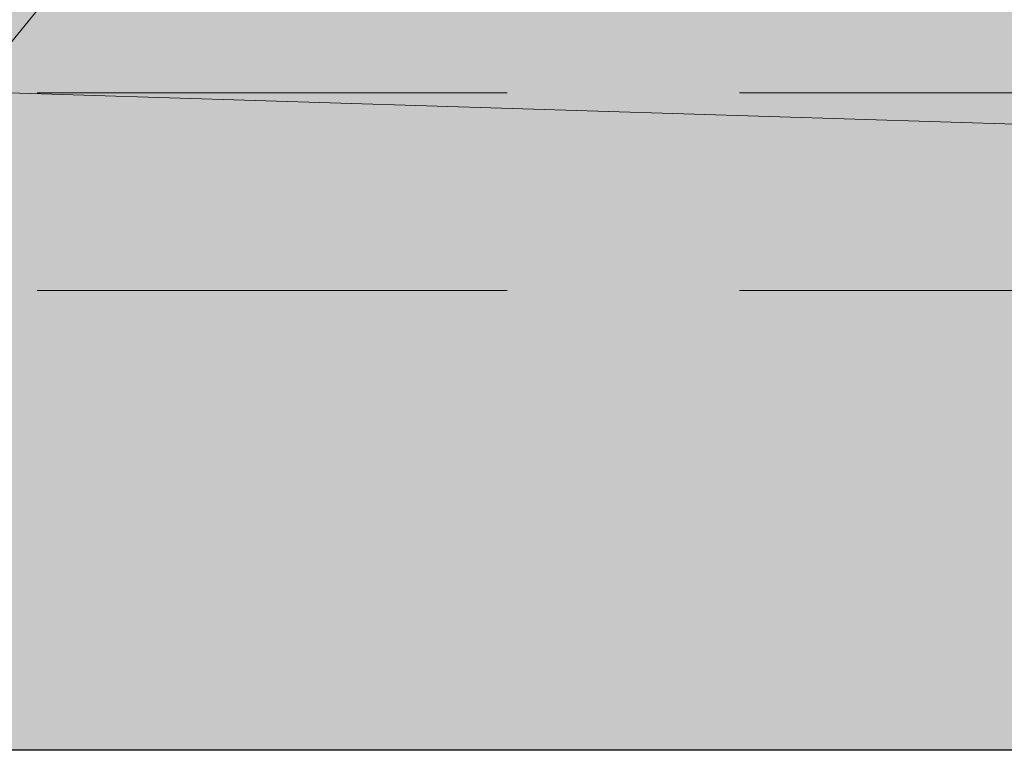
# Model space of a CAD drawing. Units: inches. Extents: x 18 to 190, y -228 to -64.
# Drawn here: x 57 to 62, y -155 to -152 of the extents above; entities that cross this region are included whole.
import ezdxf

# ---------------------------------------------------------------- set-up
doc = ezdxf.new("R2010")
doc.units = ezdxf.units.IN
doc.header["$MEASUREMENT"] = 0
doc.layers.add('Ebene 1', color=7, linetype='Continuous')

msp = doc.modelspace()

# ---------------------------------------------------------------- hatches: boundary and pattern name
at = {"layer": 'Ebene 1', "true_color": 0xe1e2e3}
for points in [[(147.5493, -154.702), (49.1455, -150.7016), (49.1455, -151.6331)], [(147.5493, -154.702), (49.1455, -151.6331), (49.1455, -154.702)]]:
    msp.add_hatch(color=254, dxfattribs=at).paths.add_polyline_path(points)

# ---------------------------------------------------------------- linework, layer by layer
at = {"layer": 'Ebene 1', "lineweight": 0}
for points in [[(147.5493, -154.702), (49.1455, -150.7016), (49.1455, -151.6331), (147.5493, -154.702)], [(147.5493, -154.702), (49.1455, -151.6331), (49.1455, -154.702), (147.5493, -154.702)]]:
    msp.add_lwpolyline(points, dxfattribs=at)
at = {"layer": 'Ebene 1', "color": 179, "lineweight": 13, "true_color": 0x1a171b}
for points in [[(58.0778, -150.7016), (57.1466, -151.8447), (56.4057, -152.522)], [(57.4005, -151.8874), (59.4114, -151.8874)], [(60.4061, -151.8874), (62.417, -151.8874)], [(57.4005, -152.7335), (59.4114, -152.7335)], [(60.4061, -152.7335), (62.417, -152.7335)]]:
    msp.add_lwpolyline(points, dxfattribs=at)
at = {"layer": 'Ebene 1', "color": 179, "lineweight": 25, "true_color": 0x1a171b}
msp.add_lwpolyline([(147.5493, -154.702), (49.1455, -154.702)], dxfattribs=at)

doc.saveas('drawing.dxf')
